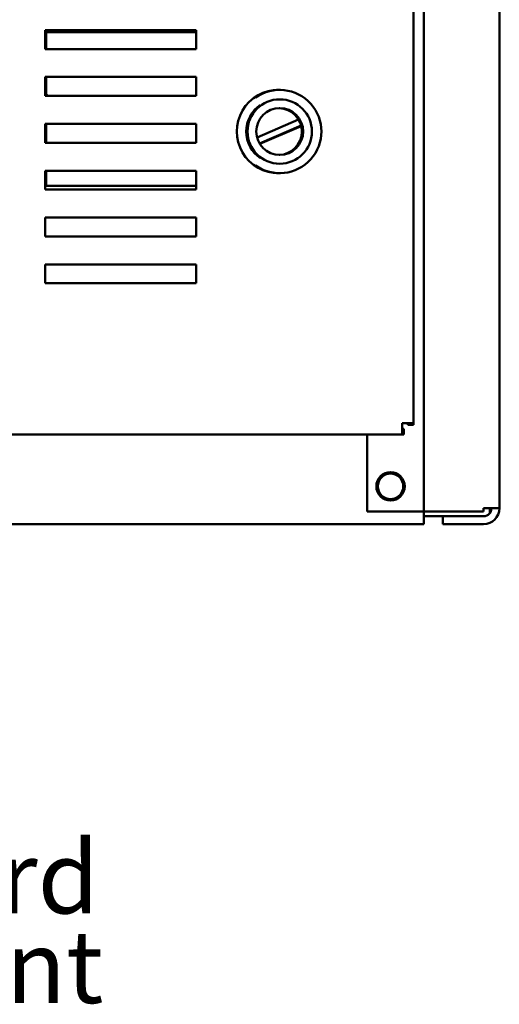
# Model space of a CAD drawing. Units: inches. Extents: x 4 to 172, y 2 to 134.
# Drawn here: x 95 to 101, y 38 to 51 of the extents above; entities that cross this region are included whole.
import ezdxf

# ---------------------------------------------------------------- set-up
doc = ezdxf.new("R2010")
doc.units = ezdxf.units.IN
doc.header["$LTSCALE"] = 8
doc.header["$MEASUREMENT"] = 0
doc.layers.add('Symbol (ANSI)', color=7, linetype='Continuous', lineweight=25)
doc.layers.add('Visible (ANSI)', color=7, linetype='Continuous', lineweight=50)
doc.styles.add('MtXpl_Tahoma', font='tahoma.ttf')

msp = doc.modelspace()

# ---------------------------------------------------------------- linework, layer by layer
at = {"layer": 'Visible (ANSI)'}
for p, q in [((99.851, 113.794), (99.851, 45.343)), ((99.987, 44.174), (99.987, 113.84)), ((100.987, 113.798), (100.987, 44.216)), ((94.976, 50.294), (94.976, 50.544)), ((94.976, 50.544), (96.976, 50.544)), ((94.987, 50.515), (94.976, 50.515)), ((94.976, 50.515), (96.976, 50.515)), ((94.976, 50.495), (94.987, 50.495)), ((94.987, 50.294), (94.987, 50.515)), ((94.987, 50.515), (96.976, 50.515)), ((96.976, 50.544), (96.976, 50.294)), ((94.987, 50.365), (94.976, 50.365)), ((96.976, 50.294), (94.976, 50.294)), ((94.976, 49.674), (94.976, 49.924)), ((94.976, 49.924), (96.976, 49.924)), ((94.987, 49.674), (94.987, 49.924)), ((96.976, 49.924), (96.976, 49.674)), ((95.002, 49.685), (94.976, 49.711)), ((96.976, 49.674), (94.976, 49.674)), ((95.002, 49.685), (95.002, 49.674)), ((94.976, 49.054), (94.976, 49.304)), ((94.976, 49.304), (96.976, 49.304)), ((95.001, 49.304), (94.976, 49.279)), ((94.987, 49.054), (94.987, 49.304)), ((96.976, 49.304), (96.976, 49.054)), ((97.78, 49.123), (98.329, 49.361)), ((98.362, 49.282), (97.813, 49.044)), ((98.364, 49.275), (97.817, 49.038)), ((96.976, 49.054), (94.976, 49.054)), ((94.976, 48.434), (94.976, 48.684)), ((94.976, 48.684), (96.976, 48.684)), ((94.987, 48.485), (94.987, 48.684)), ((96.976, 48.684), (96.976, 48.434)), ((96.976, 48.485), (94.976, 48.485)), ((96.976, 48.485), (94.976, 48.485)), ((96.976, 48.434), (94.976, 48.434)), ((94.976, 47.814), (94.976, 48.064)), ((94.976, 48.064), (96.976, 48.064)), ((96.976, 48.064), (96.976, 47.814)), ((96.976, 47.814), (94.976, 47.814)), ((94.976, 47.194), (94.976, 47.444)), ((94.976, 47.444), (96.976, 47.444)), ((96.976, 47.444), (96.976, 47.194)), ((96.976, 47.194), (94.976, 47.194)), ((99.702, 45.194), (99.702, 45.343)), ((99.702, 45.343), (99.851, 45.343)), ((99.776, 45.343), (99.776, 45.321)), ((99.851, 45.321), (99.851, 45.343)), ((99.702, 45.269), (99.724, 45.269)), ((99.724, 45.269), (99.724, 45.194)), ((99.776, 45.321), (99.851, 45.321)), ((99.702, 45.194), (82.251, 45.194)), ((99.237, 44.174), (99.237, 45.194)), ((99.702, 45.194), (99.724, 45.194)), ((99.359, 44.507), (99.377, 44.507)), ((99.377, 44.507), (99.359, 44.507)), ((99.716, 44.507), (99.735, 44.507)), ((99.735, 44.507), (99.716, 44.507)), ((99.883, 44.174), (99.237, 44.174)), ((99.987, 44.174), (99.883, 44.174)), ((99.987, 44.007), (99.987, 44.174)), ((99.987, 44.174), (100.195, 44.174)), ((100.779, 44.174), (100.195, 44.174)), ((100.779, 44.174), (100.779, 44.216)), ((100.987, 44.216), (100.779, 44.216)), ((100.862, 44.216), (100.862, 44.153)), ((99.987, 44.112), (100.237, 44.112)), ((100.779, 44.112), (100.237, 44.112)), ((100.237, 44.008), (100.237, 44.112)), ((81.987, 44.007), (99.987, 44.007)), ((100.779, 44.008), (100.237, 44.008))]:
    msp.add_line(p, q, dxfattribs=at)
for radius in [0.426, 0.31]:
    msp.add_circle((98.08, 49.202), radius, dxfattribs=at)
for centre, radius, start, end in [((98.063, 49.202), 0.551, 89.1161, 270.8839), ((98.08, 49.202), 0.551, 234.4796, 125.5204), ((98.063, 49.202), 0.426, 123.8576, 236.1424), ((98.063, 49.202), 0.31, 271.5712, 88.4288), ((99.547, 44.507), 0.188, 0, 180), ((99.547, 44.507), 0.188, 0, 180), ((99.547, 44.507), 0.169, 0, 180), ((99.547, 44.507), 0.188, 180, 0), ((99.547, 44.507), 0.169, 180, 0), ((100.779, 44.216), 0.104, 270, 0), ((100.779, 44.216), 0.208, 270, 0)]:
    msp.add_arc(centre, radius, start, end, dxfattribs=at)
for points, knots in [([(99.716, 44.507), (99.716, 44.54), (99.705, 44.578), (99.682, 44.609), (99.656, 44.643), (99.616, 44.666), (99.578, 44.673), (99.567, 44.675), (99.557, 44.676), (99.547, 44.676), (99.513, 44.676), (99.475, 44.665), (99.444, 44.642), (99.411, 44.616), (99.388, 44.576), (99.38, 44.538), (99.378, 44.528), (99.377, 44.517), (99.377, 44.507)], [-3.141593, -3.141593, -3.141593, -3.141593, -2.486128, -2.486128, -2.486128, -1.771745, -1.771745, -1.771745, -1.570796, -1.570796, -1.570796, -0.915332, -0.915332, -0.915332, -0.200948, -0.200948, -0.200948, 0, 0, 0, 0]), ([(99.377, 44.507), (99.377, 44.474), (99.388, 44.436), (99.412, 44.405), (99.437, 44.371), (99.477, 44.348), (99.515, 44.341), (99.526, 44.339), (99.536, 44.338), (99.547, 44.338), (99.58, 44.338), (99.618, 44.349), (99.649, 44.372), (99.683, 44.398), (99.706, 44.437), (99.713, 44.475), (99.715, 44.486), (99.716, 44.497), (99.716, 44.507)], [0, 0, 0, 0, 0.655465, 0.655465, 0.655465, 1.369848, 1.369848, 1.369848, 1.570796, 1.570796, 1.570796, 2.226261, 2.226261, 2.226261, 2.940644, 2.940644, 2.940644, 3.141593, 3.141593, 3.141593, 3.141593])]:
    msp.add_open_spline(points, degree=3, knots=knots, dxfattribs=at)

# ---------------------------------------------------------------- texts
at = {"layer": 'Symbol (ANSI)', "style": 'MtXpl_Tahoma'}
for s, p in [('PQConnect Board', (84.767, 38.855)), ('Mounted on Front', (84.767, 37.67))]:
    msp.add_text(s, height=0.96, dxfattribs=at).set_placement(p)

doc.saveas('drawing.dxf')
